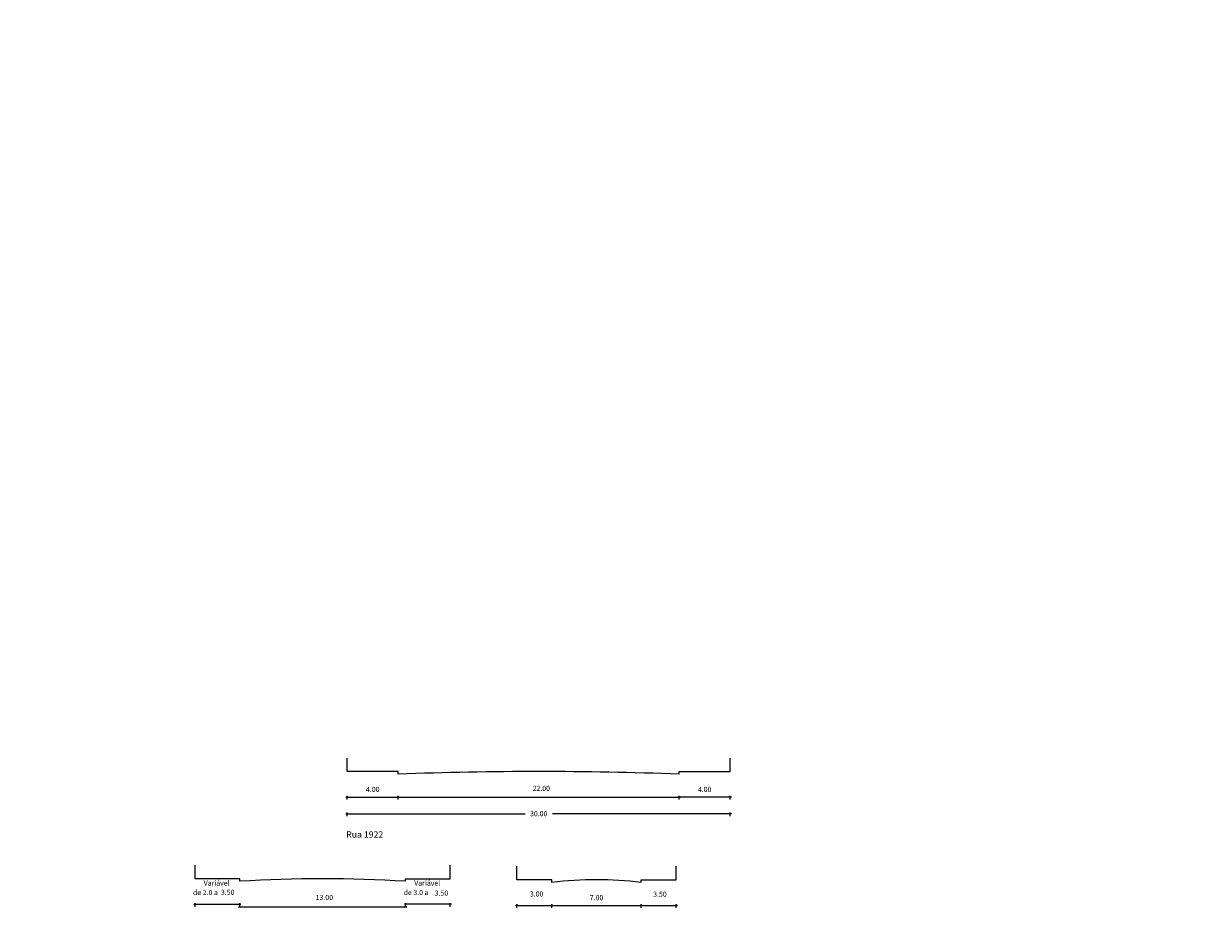
# Model space of a CAD drawing. Units: inches. Extents: x 291035 to 298548, y 1672750 to 1678571.
# Drawn here: x 296293 to 296386, y 1674519 to 1674588 of the extents above; entities that cross this region are included whole.
import ezdxf

# ---------------------------------------------------------------- set-up
doc = ezdxf.new("R2010")
doc.units = ezdxf.units.IN
doc.header["$MEASUREMENT"] = 0
doc.layers.add('GABARITO', color=2, linetype='Continuous')
doc.styles.get("Standard").update_dxf_attribs({"font": 'arial.ttf'})
doc.dimstyles.new('TIPO-1', dxfattribs={"dimtxt": 0.75, "dimasz": 0.1, "dimexe": 0.05, "dimexo": 0.3, "dimgap": 0.09, "dimtad": 1, "dimdec": 4, "dimzin": 0, "dimdsep": 46, "dimtxsty": 'Standard', "dimsah": 1, "dimcen": 0.09, "dimdle": 0.05, "dimse1": 1, "dimse2": 1, "dimclrt": 256, "dimadec": 0, "dimazin": 0, "dimtfac": 0.8, "dimtdec": 4, "dimtmove": 2, "dimatfit": 3, "dimfxl": 1, "dimtolj": 1, "dimtzin": 0, "dimarcsym": 0})

# ---------------------------------------------------------------- blocks, each defined once
blk = doc.blocks.new('_ARCHTICK')
at = {"color": 0, "linetype": 'ByBlock', "const_width": 0.15}
blk.add_lwpolyline([(-0.5, -0.5), (0.5, 0.5)], dxfattribs=at)
blk = doc.blocks.new('*D394')
at = {"layer": 'Defpoints', "color": 0, "linetype": 'Continuous', "transparency": 16777216}
for p in [(296318.22, 1674526.113), (296348.22, 1674526.313), (296348.22, 1674526.113)]:
    blk.add_point(p, dxfattribs=at)
at = {"layer": 'GABARITO', "color": 2, "linetype": 'Continuous', "lineweight": -2, "transparency": 16777216}
for p, q in [((296318.22, 1674526.113), (296318.22, 1674526.413)), ((296348.22, 1674526.113), (296348.22, 1674526.413)), ((296318.12, 1674526.313), (296332.146, 1674526.313)), ((296348.32, 1674526.313), (296334.294, 1674526.313))]:
    blk.add_line(p, q, dxfattribs=at)
at = {"layer": 'GABARITO', "color": 2, "linetype": 'Continuous', "lineweight": -2, "transparency": 16777216, "xscale": 0.15, "yscale": 0.15, "zscale": 0.15, "rotation": 180}
blk.add_blockref('_ARCHTICK', (296318.22, 1674526.313), dxfattribs=at)
at = {"layer": 'GABARITO', "color": 2, "linetype": 'Continuous', "lineweight": -2, "transparency": 16777216, "xscale": 0.15, "yscale": 0.15, "zscale": 0.15}
blk.add_blockref('_ARCHTICK', (296348.22, 1674526.313), dxfattribs=at)
at = {"layer": 'GABARITO', "color": 2, "linetype": 'Continuous', "transparency": 16777216, "insert": (296333.22, 1674526.313), "char_height": 0.4, "attachment_point": 5}
blk.add_mtext('\\A1;30.00', dxfattribs=at)
blk = doc.blocks.new('*D395')
at = {"layer": 'Defpoints', "color": 0, "linetype": 'Continuous', "transparency": 16777216}
for p in [(296318.22, 1674527.413), (296322.22, 1674527.613), (296322.22, 1674527.413)]:
    blk.add_point(p, dxfattribs=at)
at = {"layer": 'GABARITO', "color": 2, "linetype": 'Continuous', "lineweight": -2, "transparency": 16777216}
for p, q in [((296318.12, 1674527.613), (296322.32, 1674527.613)), ((296318.22, 1674527.413), (296318.22, 1674527.713)), ((296322.22, 1674527.413), (296322.22, 1674527.713))]:
    blk.add_line(p, q, dxfattribs=at)
at = {"layer": 'GABARITO', "color": 2, "linetype": 'Continuous', "lineweight": -2, "transparency": 16777216, "xscale": 0.15, "yscale": 0.15, "zscale": 0.15, "rotation": 180}
blk.add_blockref('_ARCHTICK', (296318.22, 1674527.613), dxfattribs=at)
at = {"layer": 'GABARITO', "color": 2, "linetype": 'Continuous', "lineweight": -2, "transparency": 16777216, "xscale": 0.15, "yscale": 0.15, "zscale": 0.15}
blk.add_blockref('_ARCHTICK', (296322.22, 1674527.613), dxfattribs=at)
at = {"layer": 'GABARITO', "color": 2, "linetype": 'Continuous', "transparency": 16777216, "insert": (296320.22, 1674528.217), "char_height": 0.4, "attachment_point": 5}
blk.add_mtext('\\A1;4.00', dxfattribs=at)
blk = doc.blocks.new('*D396')
at = {"layer": 'Defpoints', "color": 0, "linetype": 'Continuous', "transparency": 16777216}
for p in [(296322.22, 1674527.413), (296344.22, 1674527.613), (296344.22, 1674527.413)]:
    blk.add_point(p, dxfattribs=at)
at = {"layer": 'GABARITO', "color": 2, "linetype": 'Continuous', "lineweight": -2, "transparency": 16777216}
for p, q in [((296322.12, 1674527.613), (296344.32, 1674527.613)), ((296322.22, 1674527.413), (296322.22, 1674527.713)), ((296344.22, 1674527.413), (296344.22, 1674527.713))]:
    blk.add_line(p, q, dxfattribs=at)
at = {"layer": 'GABARITO', "color": 2, "linetype": 'Continuous', "lineweight": -2, "transparency": 16777216, "xscale": 0.15, "yscale": 0.15, "zscale": 0.15, "rotation": 180}
blk.add_blockref('_ARCHTICK', (296322.22, 1674527.613), dxfattribs=at)
at = {"layer": 'GABARITO', "color": 2, "linetype": 'Continuous', "lineweight": -2, "transparency": 16777216, "xscale": 0.15, "yscale": 0.15, "zscale": 0.15}
blk.add_blockref('_ARCHTICK', (296344.22, 1674527.613), dxfattribs=at)
at = {"layer": 'GABARITO', "color": 2, "linetype": 'Continuous', "transparency": 16777216, "insert": (296333.418, 1674528.298), "char_height": 0.4, "attachment_point": 5}
blk.add_mtext('\\A1;22.00', dxfattribs=at)
blk = doc.blocks.new('*D405')
at = {"layer": 'Defpoints', "color": 0, "linetype": 'Continuous', "transparency": 16777216}
for p in [(296306.293, 1674519.016), (296309.793, 1674519.216), (296309.793, 1674519.016)]:
    blk.add_point(p, dxfattribs=at)
at = {"layer": 'GABARITO', "color": 2, "linetype": 'Continuous', "lineweight": -2, "transparency": 16777216}
for p, q in [((296306.193, 1674519.216), (296309.893, 1674519.216)), ((296306.293, 1674519.016), (296306.293, 1674519.316)), ((296309.793, 1674519.016), (296309.793, 1674519.316))]:
    blk.add_line(p, q, dxfattribs=at)
at = {"layer": 'GABARITO', "color": 2, "linetype": 'Continuous', "lineweight": -2, "transparency": 16777216, "xscale": 0.15, "yscale": 0.15, "zscale": 0.15, "rotation": 180}
blk.add_blockref('_ARCHTICK', (296306.293, 1674519.216), dxfattribs=at)
at = {"layer": 'GABARITO', "color": 2, "linetype": 'Continuous', "lineweight": -2, "transparency": 16777216, "xscale": 0.15, "yscale": 0.15, "zscale": 0.15}
blk.add_blockref('_ARCHTICK', (296309.793, 1674519.216), dxfattribs=at)
at = {"layer": 'GABARITO', "color": 2, "linetype": 'Continuous', "transparency": 16777216, "insert": (296308.856, 1674520.154), "char_height": 0.4, "attachment_point": 5}
blk.add_mtext('\\A1;3.50', dxfattribs=at)
blk = doc.blocks.new('*D407')
at = {"layer": 'Defpoints', "color": 0, "linetype": 'Continuous', "transparency": 16777216}
for p in [(296309.793, 1674519.016), (296322.793, 1674519.016), (296322.793, 1674518.969)]:
    blk.add_point(p, dxfattribs=at)
at = {"layer": 'GABARITO', "color": 2, "linetype": 'Continuous', "lineweight": -2, "transparency": 16777216}
for p, q in [((296309.693, 1674519.016), (296322.893, 1674519.016)), ((296309.793, 1674519.016), (296309.793, 1674519.116)), ((296322.793, 1674518.969), (296322.793, 1674519.116))]:
    blk.add_line(p, q, dxfattribs=at)
at = {"layer": 'GABARITO', "color": 2, "linetype": 'Continuous', "lineweight": -2, "transparency": 16777216, "xscale": 0.15, "yscale": 0.15, "zscale": 0.15, "rotation": 180}
blk.add_blockref('_ARCHTICK', (296309.793, 1674519.016), dxfattribs=at)
at = {"layer": 'GABARITO', "color": 2, "linetype": 'Continuous', "lineweight": -2, "transparency": 16777216, "xscale": 0.15, "yscale": 0.15, "zscale": 0.15}
blk.add_blockref('_ARCHTICK', (296322.793, 1674519.016), dxfattribs=at)
at = {"layer": 'GABARITO', "color": 2, "linetype": 'Continuous', "transparency": 16777216, "insert": (296316.423, 1674519.753), "char_height": 0.4, "attachment_point": 5}
blk.add_mtext('\\A1;13.00', dxfattribs=at)
blk = doc.blocks.new('*D412')
at = {"layer": 'Defpoints', "color": 0, "linetype": 'Continuous', "transparency": 16777216}
for p in [(296344.22, 1674527.613), (296344.22, 1674527.413), (296348.22, 1674527.413)]:
    blk.add_point(p, dxfattribs=at)
at = {"layer": 'GABARITO', "color": 2, "linetype": 'Continuous', "lineweight": -2, "transparency": 16777216}
for p, q in [((296348.32, 1674527.613), (296344.12, 1674527.613)), ((296344.22, 1674527.413), (296344.22, 1674527.713)), ((296348.22, 1674527.413), (296348.22, 1674527.713))]:
    blk.add_line(p, q, dxfattribs=at)
at = {"layer": 'GABARITO', "color": 2, "linetype": 'Continuous', "lineweight": -2, "transparency": 16777216, "xscale": 0.15, "yscale": 0.15, "zscale": 0.15}
for p, rotation in [((296344.22, 1674527.613), 179.9999999439294), ((296348.22, 1674527.613), 359.9999999439294)]:
    blk.add_blockref('_ARCHTICK', p, dxfattribs=dict(at, rotation=rotation))
at = {"layer": 'GABARITO', "color": 2, "linetype": 'Continuous', "transparency": 16777216, "insert": (296346.22, 1674528.217), "char_height": 0.4, "attachment_point": 5, "rotation": 360}
blk.add_mtext('\\A1;4.00', dxfattribs=at)
blk = doc.blocks.new('*D413')
at = {"layer": 'Defpoints', "color": 0, "linetype": 'Continuous', "transparency": 16777216}
for p in [(296322.793, 1674519.216), (296322.793, 1674519.016), (296326.293, 1674519.016)]:
    blk.add_point(p, dxfattribs=at)
at = {"layer": 'GABARITO', "color": 2, "linetype": 'Continuous', "lineweight": -2, "transparency": 16777216}
for p, q in [((296326.393, 1674519.216), (296322.693, 1674519.216)), ((296322.793, 1674519.016), (296322.793, 1674519.316)), ((296326.293, 1674519.016), (296326.293, 1674519.316))]:
    blk.add_line(p, q, dxfattribs=at)
at = {"layer": 'GABARITO', "color": 2, "linetype": 'Continuous', "lineweight": -2, "transparency": 16777216, "xscale": 0.15, "yscale": 0.15, "zscale": 0.15}
for p, rotation in [((296322.793, 1674519.216), 179.9999999870767), ((296326.293, 1674519.216), 359.9999999870767)]:
    blk.add_blockref('_ARCHTICK', p, dxfattribs=dict(at, rotation=rotation))
at = {"layer": 'GABARITO', "color": 2, "linetype": 'Continuous', "transparency": 16777216, "insert": (296325.6, 1674520.093), "char_height": 0.4, "attachment_point": 5, "rotation": 360}
blk.add_mtext('\\A1;3.50', dxfattribs=at)
blk = doc.blocks.new('*D420')
at = {"layer": 'Defpoints', "color": 0, "linetype": 'Continuous', "transparency": 16777216}
for p in [(296334.251, 1674519.133), (296331.501, 1674518.933), (296334.251, 1674518.933)]:
    blk.add_point(p, dxfattribs=at)
at = {"layer": 'GABARITO', "color": 2, "linetype": 'Continuous', "lineweight": -2, "transparency": 16777216}
for p, q in [((296331.401, 1674519.133), (296334.351, 1674519.133)), ((296331.501, 1674518.933), (296331.501, 1674519.233)), ((296334.251, 1674518.933), (296334.251, 1674519.233))]:
    blk.add_line(p, q, dxfattribs=at)
at = {"layer": 'GABARITO', "color": 2, "linetype": 'Continuous', "lineweight": -2, "transparency": 16777216, "xscale": 0.15, "yscale": 0.15, "zscale": 0.15, "rotation": 180}
blk.add_blockref('_ARCHTICK', (296331.501, 1674519.133), dxfattribs=at)
at = {"layer": 'GABARITO', "color": 2, "linetype": 'Continuous', "lineweight": -2, "transparency": 16777216, "xscale": 0.15, "yscale": 0.15, "zscale": 0.15}
blk.add_blockref('_ARCHTICK', (296334.251, 1674519.133), dxfattribs=at)
at = {"layer": 'GABARITO', "color": 2, "linetype": 'Continuous', "transparency": 16777216, "insert": (296333.058, 1674520.024), "char_height": 0.4, "attachment_point": 5}
blk.add_mtext('\\A1;3.00', dxfattribs=at)
blk = doc.blocks.new('*D421')
at = {"layer": 'Defpoints', "color": 0, "linetype": 'Continuous', "transparency": 16777216}
for p in [(296344.001, 1674519.133), (296341.251, 1674518.933), (296344.001, 1674518.933)]:
    blk.add_point(p, dxfattribs=at)
at = {"layer": 'GABARITO', "color": 2, "linetype": 'Continuous', "lineweight": -2, "transparency": 16777216}
for p, q in [((296341.151, 1674519.133), (296344.101, 1674519.133)), ((296341.251, 1674518.933), (296341.251, 1674519.233)), ((296344.001, 1674518.933), (296344.001, 1674519.233))]:
    blk.add_line(p, q, dxfattribs=at)
at = {"layer": 'GABARITO', "color": 2, "linetype": 'Continuous', "lineweight": -2, "transparency": 16777216, "xscale": 0.15, "yscale": 0.15, "zscale": 0.15, "rotation": 180}
blk.add_blockref('_ARCHTICK', (296341.251, 1674519.133), dxfattribs=at)
at = {"layer": 'GABARITO', "color": 2, "linetype": 'Continuous', "lineweight": -2, "transparency": 16777216, "xscale": 0.15, "yscale": 0.15, "zscale": 0.15}
blk.add_blockref('_ARCHTICK', (296344.001, 1674519.133), dxfattribs=at)
at = {"layer": 'GABARITO', "color": 2, "linetype": 'Continuous', "transparency": 16777216, "insert": (296342.716, 1674520.006), "char_height": 0.4, "attachment_point": 5}
blk.add_mtext('\\A1;3.50', dxfattribs=at)
blk = doc.blocks.new('*D423')
at = {"layer": 'Defpoints', "color": 0, "linetype": 'Continuous', "transparency": 16777216}
for p in [(296341.251, 1674519.133), (296334.251, 1674518.933), (296341.251, 1674518.933)]:
    blk.add_point(p, dxfattribs=at)
at = {"layer": 'GABARITO', "color": 2, "linetype": 'Continuous', "lineweight": -2, "transparency": 16777216}
for p, q in [((296334.151, 1674519.133), (296341.351, 1674519.133)), ((296334.251, 1674518.933), (296334.251, 1674519.233)), ((296341.251, 1674518.933), (296341.251, 1674519.233))]:
    blk.add_line(p, q, dxfattribs=at)
at = {"layer": 'GABARITO', "color": 2, "linetype": 'Continuous', "lineweight": -2, "transparency": 16777216, "xscale": 0.15, "yscale": 0.15, "zscale": 0.15, "rotation": 180}
blk.add_blockref('_ARCHTICK', (296334.251, 1674519.133), dxfattribs=at)
at = {"layer": 'GABARITO', "color": 2, "linetype": 'Continuous', "lineweight": -2, "transparency": 16777216, "xscale": 0.15, "yscale": 0.15, "zscale": 0.15}
blk.add_blockref('_ARCHTICK', (296341.251, 1674519.133), dxfattribs=at)
at = {"layer": 'GABARITO', "color": 2, "linetype": 'Continuous', "transparency": 16777216, "insert": (296337.751, 1674519.737), "char_height": 0.4, "attachment_point": 5}
blk.add_mtext('\\A1;7.00', dxfattribs=at)

msp = doc.modelspace()

# ---------------------------------------------------------------- linework, layer by layer
msp.add_circle((295637.237, 1675660.261), 2910.677)
at = {"layer": 'GABARITO', "color": 3, "linetype": 'Continuous'}
for points in [[(296318.22, 1674529.613), (296318.22, 1674530.676)], [(296348.22, 1674529.613), (296348.22, 1674530.676)], [(296306.293, 1674521.216), (296306.293, 1674522.279)], [(296326.293, 1674521.216), (296326.293, 1674522.279)], [(296331.501, 1674521.133), (296331.501, 1674522.196)], [(296344.001, 1674521.133), (296344.001, 1674522.196)]]:
    msp.add_lwpolyline(points, dxfattribs=at)
at = {"layer": 'GABARITO', "color": 5, "linetype": 'Continuous'}
for points in [[(296322.22, 1674529.413), (296322.22, 1674529.613), (296318.22, 1674529.613)], [(296344.22, 1674529.413), (296344.22, 1674529.613), (296348.22, 1674529.613)], [(296309.793, 1674521.016), (296309.793, 1674521.216), (296306.293, 1674521.216)], [(296322.793, 1674521.016), (296322.793, 1674521.216), (296326.293, 1674521.216)], [(296334.251, 1674520.933), (296334.251, 1674521.133), (296331.501, 1674521.133)], [(296341.251, 1674520.933), (296341.251, 1674521.133), (296344.001, 1674521.133)]]:
    msp.add_lwpolyline(points, dxfattribs=at)
for centre, radius, start, end in [((296333.22, 1674227.013), 302.6, 87.91675, 92.08325), ((296316.293, 1674415.491), 105.725, 86.47522, 93.52478), ((296337.751, 1674490.408), 30.725, 83.45902, 96.54098)]:
    msp.add_arc(centre, radius, start, end, dxfattribs=at)

# ---------------------------------------------------------------- texts
at = {"layer": 'GABARITO', "color": 7}
msp.add_text('Rua 1922', height=0.5, rotation=0, dxfattribs=at).set_placement((296318.139, 1674524.432))
at = {"layer": 'GABARITO', "color": 2}
for s, p in [('Variável', (296306.969, 1674520.681)), ('Variável', (296323.469, 1674520.681)), ('de 2.0 a', (296306.134, 1674519.943)), ('de 3.0 a', (296322.634, 1674519.943))]:
    msp.add_text(s, height=0.4, rotation=0, dxfattribs=at).set_placement(p)

# ---------------------------------------------------------------- dimensions: what is measured, and where the dimension line sits
at = {"layer": 'GABARITO', "color": 7, "linetype": 'Continuous'}
for base, p1, p2, angle, picture, middle in [((296322.22, 1674527.613), (296318.22, 1674527.413), (296322.22, 1674527.413), 0, '*D395', (296320.22, 1674528.217)), ((296344.22, 1674527.613), (296348.22, 1674527.413), (296344.22, 1674527.413), 180, '*D412', (296346.22, 1674528.217)), ((296341.251, 1674519.133), (296334.251, 1674518.933), (296341.251, 1674518.933), 0, '*D423', (296337.751, 1674519.737))]:
    dim = msp.add_linear_dim(base=base, p1=p1, p2=p2, angle=angle, dimstyle='TIPO-1', override={"dimtxt": 0.4, "dimasz": 0.15, "dimexe": 0.1, "dimexo": 0, "dimgap": 0.4, "dimtad": 2, "dimdec": 2, "dimblk1": 'ARCHTICK', "dimblk2": 'ARCHTICK', "dimcen": 0.15, "dimdle": 0.1, "dimse1": 0, "dimse2": 0, "dimclrd": 2, "dimclre": 2, "dimclrt": 2, "dimtdec": 2, "dimtofl": 0}, dxfattribs=at)
    dim.commit()
    dim.dimension.update_dxf_attribs({"geometry": picture, "text_midpoint": middle})
for base, p1, p2, angle, picture, middle in [((296344.22, 1674527.613), (296322.22, 1674527.413), (296344.22, 1674527.413), 0, '*D396', (296333.418, 1674528.298)), ((296348.22, 1674526.313), (296318.22, 1674526.113), (296348.22, 1674526.113), 0, '*D394', (296333.22, 1674526.313)), ((296309.793, 1674519.216), (296306.293, 1674519.016), (296309.793, 1674519.016), 0, '*D405', (296308.856, 1674520.154)), ((296322.793, 1674519.016), (296309.793, 1674519.016), (296322.793, 1674518.969), 0, '*D407', (296316.423, 1674519.753)), ((296322.793, 1674519.216), (296326.293, 1674519.016), (296322.793, 1674519.016), 180, '*D413', (296325.6, 1674520.093))]:
    dim = msp.add_linear_dim(base=base, p1=p1, p2=p2, angle=angle, dimstyle='TIPO-1', override={"dimtxt": 0.4, "dimasz": 0.15, "dimexe": 0.1, "dimexo": 0, "dimgap": 0.4, "dimtad": 2, "dimdec": 2, "dimblk1": 'ARCHTICK', "dimblk2": 'ARCHTICK', "dimcen": 0.15, "dimdle": 0.1, "dimse1": 0, "dimse2": 0, "dimclrd": 2, "dimclre": 2, "dimclrt": 2, "dimtdec": 2, "dimtofl": 0}, dxfattribs=at)
    dim.commit()
    dim.dimension.update_dxf_attribs({"geometry": picture, "text_midpoint": middle, "dimtype": 160})
for base, p1, p2, text, picture, middle in [((296334.251, 1674519.133), (296331.501, 1674518.933), (296334.251, 1674518.933), '3.00', '*D420', (296333.058, 1674520.024)), ((296344.001, 1674519.133), (296341.251, 1674518.933), (296344.001, 1674518.933), '3.50', '*D421', (296342.716, 1674520.006))]:
    dim = msp.add_linear_dim(base=base, p1=p1, p2=p2, angle=0, text=text, dimstyle='TIPO-1', override={"dimtxt": 0.4, "dimasz": 0.15, "dimexe": 0.1, "dimexo": 0, "dimgap": 0.4, "dimtad": 2, "dimdec": 2, "dimblk1": 'ARCHTICK', "dimblk2": 'ARCHTICK', "dimcen": 0.15, "dimdle": 0.1, "dimse1": 0, "dimse2": 0, "dimclrd": 2, "dimclre": 2, "dimclrt": 2, "dimtdec": 2, "dimtofl": 0}, dxfattribs=at)
    dim.commit()
    dim.dimension.update_dxf_attribs({"geometry": picture, "text_midpoint": middle, "dimtype": 160})

doc.saveas('drawing.dxf')
